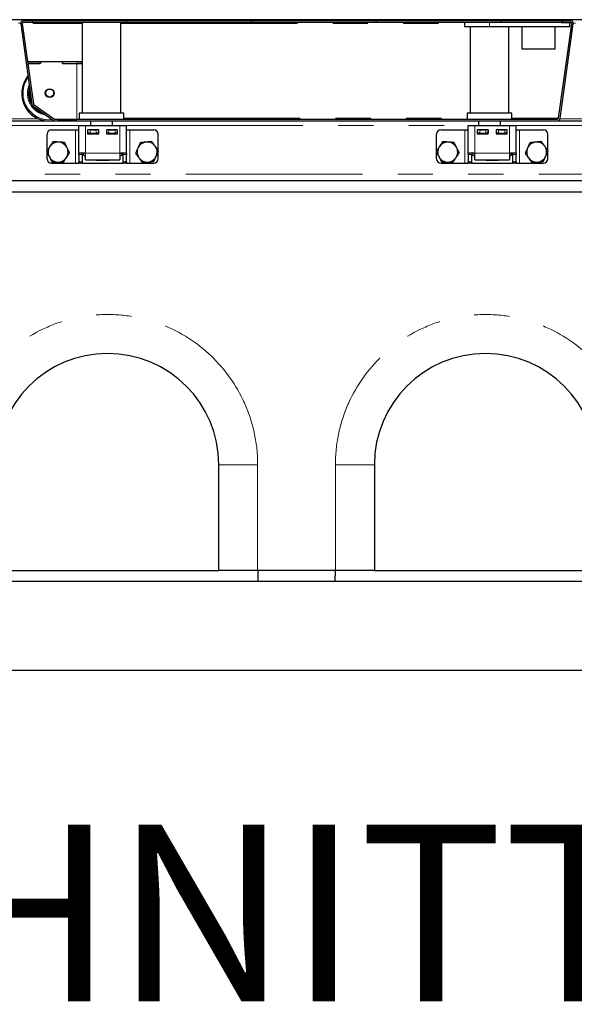
# Model space of a CAD drawing. Units: millimetres. Extents: x 1233 to 5891, y 1226 to 5332.
# Drawn here: x 2206 to 2705, y 3437 to 4322 of the extents above; entities that cross this region are included whole.
import ezdxf

# ---------------------------------------------------------------- set-up
doc = ezdxf.new("R2010")
doc.units = ezdxf.units.MM
doc.header["$LTSCALE"] = 25
doc.linetypes.add('PHANTOM', pattern=[12.7, 6.35, -1.27, 1.27, -1.27, 1.27, -1.27])
doc.layers.add('O-TEKST', color=7, linetype='Continuous')
doc.styles.add('SLDTEXTSTYLE0', font='TXT', dxfattribs={"width": 0.75})

# ---------------------------------------------------------------- blocks, each defined once
blk = doc.blocks.new('SW_NOTE_0')
at = {"layer": 'O-TEKST', "color": 0, "attachment_point": 2, "style": 'SLDTEXTSTYLE0'}
for s, insert, char_height in [('SCHNITT', (401.84, 204.64), 158.75), ('A-A', (963.85, 133.67), 87.5)]:
    blk.add_mtext(s, dxfattribs=dict(at, insert=insert, char_height=char_height))

msp = doc.modelspace()

# ---------------------------------------------------------------- hatches: boundary and pattern name
at = {"linetype": 'Continuous', "lineweight": 18}
h = msp.add_hatch(dxfattribs=at)
h.set_pattern_fill('DIN 201 Stahl und Stahlguss', scale=25, style=0, pattern_type=2)
h.set_pattern_definition([(45, (0, 0), (-8419, 8419), []), (45, (2806, 0), (-8419, 8419), []), (45, (5613, 0), (-8419, 8419), []), (45, (8419, 0), (-8419, 8419), [])])
edge = h.paths.add_edge_path(flags=0)
edge.add_line((2701.98, 4321.05), (2693.86, 4321.05))
edge.add_line((2693.86, 4321.05), (2693.86, 4319.55))
edge.add_line((2693.86, 4319.55), (2701.98, 4319.55))
edge.add_arc((2701.98, 4318.55), 1, -8, 90, ccw=False)
edge.add_line((2702.97, 4318.41), (2691.02, 4233.41))
edge.add_arc((2690.03, 4233.55), 1, 270, 352, ccw=False)
edge.add_line((2690.03, 4232.55), (2238.32, 4232.55))
edge.add_arc((2238.32, 4233.55), 1, 235, 270, ccw=False)
edge.add_line((2237.75, 4232.73), (2219.29, 4245.65))
edge.add_arc((2219.86, 4246.47), 1, 188, 235, ccw=False)
edge.add_line((2218.87, 4246.33), (2208.74, 4318.41))
edge.add_arc((2209.73, 4318.55), 1, 90, 188, ccw=False)
edge.add_line((2209.73, 4319.55), (2217.86, 4319.55))
edge.add_line((2217.86, 4319.55), (2217.86, 4321.05))
edge.add_line((2217.86, 4321.05), (2209.73, 4321.05))
edge.add_arc((2209.73, 4318.55), 2.5, 90, 188)
edge.add_line((2207.26, 4318.2), (2217.39, 4246.12))
edge.add_arc((2219.86, 4246.47), 2.5, 188, 235)
edge.add_line((2218.43, 4244.42), (2236.88, 4231.5))
edge.add_arc((2238.32, 4233.55), 2.5, 235, 270)
edge.add_line((2238.32, 4231.05), (2690.03, 4231.05))
edge.add_arc((2690.03, 4233.55), 2.5, 270, 352)
edge.add_line((2692.51, 4233.2), (2704.45, 4318.2))
edge.add_arc((2701.98, 4318.55), 2.5, 352, 450)
h = msp.add_hatch(dxfattribs=at)
h.set_pattern_fill('ANSI31', scale=25, angle=90, style=0)
h.paths.add_polyline_path([(2217.86, 4319.55), (2694.86, 4319.55), (2694.86, 4321.05), (2217.86, 4321.05)], flags=0)

# ---------------------------------------------------------------- linework, layer by layer
at = {"color": 7, "linetype": 'Continuous', "lineweight": 25}
for p, q in [((3204.45, 4322.05), (1706.45, 4322.05)), ((2217.86, 4321.05), (2209.73, 4321.05)), ((2217.86, 4319.55), (2209.73, 4319.55)), ((2694.86, 4321.05), (2217.86, 4321.05)), ((2217.86, 4319.55), (2217.86, 4321.05)), ((2694.86, 4319.55), (2217.86, 4319.55)), ((2218.36, 4319.55), (2218.36, 4318.53)), ((2262.46, 4319.55), (2262.46, 4238.05)), ((2297.46, 4238.05), (2297.46, 4319.55)), ((2606.56, 4319.55), (2606.56, 4315.55)), ((2659.59, 4321.55), (2658.72, 4321.05)), ((2659.59, 4321.55), (2670.36, 4321.55)), ((2670.36, 4321.55), (2678.36, 4321.55)), ((2678.36, 4321.55), (2689.12, 4321.55)), ((2689.99, 4321.05), (2689.12, 4321.55)), ((2693.86, 4321.05), (2693.86, 4319.55)), ((2693.86, 4321.05), (2701.98, 4321.05)), ((2693.86, 4319.55), (2701.98, 4319.55)), ((2694.86, 4321.05), (2694.86, 4319.55)), ((2701.06, 4319.55), (2701.06, 4315.55)), ((2207.26, 4318.2), (2217.38, 4246.12)), ((2208.74, 4318.41), (2218.87, 4246.33)), ((2629.06, 4315.55), (2606.56, 4315.55)), ((2611.56, 4315.55), (2611.56, 4238.05)), ((2701.06, 4315.55), (2629.06, 4315.55)), ((2646.56, 4238.05), (2646.56, 4315.55)), ((2658.06, 4315.55), (2658.06, 4295.55)), ((2688.06, 4295.55), (2688.06, 4315.55)), ((2691.02, 4233.41), (2702.97, 4318.41)), ((2692.51, 4233.2), (2704.45, 4318.2)), ((2688.06, 4295.55), (2658.06, 4295.55)), ((2213.5, 4284.53), (2224.86, 4284.53)), ((2224.86, 4282.53), (2224.86, 4284.53)), ((2224.86, 4284.47), (2224.96, 4284.47)), ((2224.96, 4284.53), (2224.96, 4282.53)), ((2224.96, 4284.53), (2244.76, 4284.53)), ((2244.76, 4284.53), (2244.76, 4282.53)), ((2244.76, 4284.47), (2244.86, 4284.47)), ((2244.86, 4282.53), (2244.86, 4284.53)), ((2244.86, 4284.53), (2261.86, 4284.53)), ((2261.86, 4282.53), (2261.86, 4284.53)), ((2213.78, 4282.53), (2224.86, 4282.53)), ((2224.96, 4282.53), (2213.78, 4282.53)), ((2244.76, 4282.53), (2257.86, 4282.53)), ((2244.86, 4282.53), (2261.86, 4282.53)), ((2261.86, 4282.53), (2261.86, 4282.49)), ((2208.36, 4255.94), (2208.36, 4255.63)), ((2218.43, 4244.42), (2236.88, 4231.5)), ((2219.29, 4245.65), (2237.75, 4232.73)), ((2191.03, 4231.05), (2230.16, 4231.05)), ((2236.55, 4231.05), (2238.32, 4231.05)), ((2238.32, 4232.55), (2690.03, 4232.55)), ((2238.32, 4231.05), (2690.03, 4231.05)), ((2240.7, 4231.48), (2257.86, 4231.48)), ((2259.96, 4238.05), (2259.96, 4232.55)), ((2279.96, 4238.05), (2259.96, 4238.05)), ((2269.96, 4231.05), (2269.96, 4227.05)), ((2299.96, 4238.05), (2279.96, 4238.05)), ((2289.96, 4227.05), (2289.96, 4231.05)), ((2299.96, 4232.55), (2299.96, 4238.05)), ((2609.06, 4238.05), (2609.06, 4232.55)), ((2629.06, 4238.05), (2609.06, 4238.05)), ((2619.06, 4231.05), (2619.06, 4227.05)), ((2649.06, 4238.05), (2629.06, 4238.05)), ((2639.06, 4227.05), (2639.06, 4231.05)), ((2649.06, 4232.55), (2649.06, 4238.05)), ((2689.88, 4233.68), (2691.06, 4233.68)), ((2689.88, 4233.53), (2689.88, 4233.68)), ((2689.88, 4233.65), (2691.06, 4233.65)), ((2689.88, 4233.53), (2689.88, 4232.55)), ((2690.03, 4231.05), (2729.16, 4231.05)), ((2234.95, 4223.05), (2256.45, 4223.05)), ((2256.45, 4223.05), (2259.45, 4223.05)), ((2259.45, 4227.05), (2265.45, 4227.05)), ((2259.45, 4202.05), (2259.45, 4227.05)), ((2265.45, 4227.05), (2296.45, 4227.05)), ((2277.45, 4223.05), (2267.45, 4223.05)), ((2267.45, 4223.05), (2267.45, 4219.55)), ((2267.7, 4220.05), (2267.7, 4223.05)), ((2269.7, 4223.05), (2275.2, 4223.05)), ((2277.2, 4223.05), (2277.2, 4220.05)), ((2277.45, 4219.55), (2277.45, 4223.05)), ((2294.45, 4223.05), (2284.45, 4223.05)), ((2284.45, 4223.05), (2284.45, 4219.55)), ((2284.7, 4220.05), (2284.7, 4223.05)), ((2286.7, 4223.05), (2292.2, 4223.05)), ((2294.2, 4223.05), (2294.2, 4220.05)), ((2294.45, 4219.55), (2294.45, 4223.05)), ((2296.45, 4227.05), (2302.45, 4227.05)), ((2302.45, 4202.05), (2302.45, 4227.05)), ((2302.45, 4223.05), (2305.45, 4223.05)), ((2305.45, 4223.05), (2326.95, 4223.05)), ((2585.45, 4223.05), (2606.95, 4223.05)), ((2606.95, 4223.05), (2609.95, 4223.05)), ((2609.95, 4227.05), (2615.95, 4227.05)), ((2609.95, 4202.05), (2609.95, 4227.05)), ((2615.95, 4227.05), (2646.95, 4227.05)), ((2627.95, 4223.05), (2617.95, 4223.05)), ((2617.95, 4223.05), (2617.95, 4219.55)), ((2618.2, 4220.05), (2618.2, 4223.05)), ((2620.2, 4223.05), (2625.7, 4223.05)), ((2627.7, 4223.05), (2627.7, 4220.05)), ((2627.95, 4219.55), (2627.95, 4223.05)), ((2644.95, 4223.05), (2634.95, 4223.05)), ((2634.95, 4223.05), (2634.95, 4219.55)), ((2635.2, 4220.05), (2635.2, 4223.05)), ((2637.2, 4223.05), (2642.7, 4223.05)), ((2644.7, 4223.05), (2644.7, 4220.05)), ((2644.95, 4219.55), (2644.95, 4223.05)), ((2646.95, 4227.05), (2652.95, 4227.05)), ((2652.95, 4202.05), (2652.95, 4227.05)), ((2652.95, 4223.05), (2655.95, 4223.05)), ((2655.95, 4223.05), (2677.45, 4223.05)), ((2230.95, 4204.25), (2230.95, 4219.05)), ((2267.45, 4220.05), (2267.7, 4220.05)), ((2267.45, 4219.55), (2277.45, 4219.55)), ((2269.7, 4220.05), (2267.7, 4220.05)), ((2269.7, 4220.05), (2275.2, 4220.05)), ((2269.96, 4220.05), (2269.96, 4219.55)), ((2277.2, 4220.05), (2275.2, 4220.05)), ((2277.2, 4220.05), (2277.45, 4220.05)), ((2284.45, 4220.05), (2284.7, 4220.05)), ((2284.45, 4219.55), (2294.45, 4219.55)), ((2286.7, 4220.05), (2284.7, 4220.05)), ((2286.7, 4220.05), (2292.2, 4220.05)), ((2289.96, 4219.55), (2289.96, 4220.05)), ((2294.2, 4220.05), (2292.2, 4220.05)), ((2294.2, 4220.05), (2294.45, 4220.05)), ((2330.95, 4204.55), (2330.95, 4219.05)), ((2581.45, 4204.25), (2581.45, 4219.05)), ((2617.95, 4220.05), (2618.2, 4220.05)), ((2617.95, 4219.55), (2627.95, 4219.55)), ((2620.2, 4220.05), (2618.2, 4220.05)), ((2619.06, 4220.05), (2619.06, 4219.55)), ((2620.2, 4220.05), (2625.7, 4220.05)), ((2627.7, 4220.05), (2625.7, 4220.05)), ((2627.7, 4220.05), (2627.95, 4220.05)), ((2634.95, 4220.05), (2635.2, 4220.05)), ((2634.95, 4219.55), (2644.95, 4219.55)), ((2637.2, 4220.05), (2635.2, 4220.05)), ((2637.2, 4220.05), (2642.7, 4220.05)), ((2639.06, 4219.55), (2639.06, 4220.05)), ((2644.7, 4220.05), (2642.7, 4220.05)), ((2644.7, 4220.05), (2644.95, 4220.05)), ((2681.45, 4204.55), (2681.45, 4219.05)), ((2230.95, 4197.05), (2230.95, 4202.94)), ((2265.45, 4202.05), (2259.45, 4202.05)), ((2259.45, 4200.87), (2259.45, 4202.05)), ((2259.45, 4200.87), (2259.45, 4194.22)), ((2262.45, 4202.05), (2262.45, 4200.87)), ((2262.45, 4200.87), (2262.45, 4194.22)), ((2263.63, 4200.39), (2263.63, 4202.05)), ((2263.63, 4200.39), (2265.45, 4199.33)), ((2263.63, 4200.39), (2265.45, 4199.55)), ((2265.45, 4196.05), (2265.45, 4202.05)), ((2265.45, 4196.05), (2296.45, 4196.05)), ((2275.45, 4195.55), (2275.45, 4196.05)), ((2286.45, 4195.55), (2275.45, 4195.55)), ((2286.45, 4196.05), (2286.45, 4195.55)), ((2296.45, 4202.05), (2296.45, 4196.05)), ((2302.45, 4202.05), (2296.45, 4202.05)), ((2296.45, 4199.33), (2298.28, 4200.39)), ((2296.45, 4199.54), (2298.28, 4200.39)), ((2298.28, 4200.39), (2298.28, 4202.05)), ((2299.45, 4200.87), (2299.45, 4202.05)), ((2299.45, 4194.22), (2299.45, 4200.87)), ((2302.45, 4202.05), (2302.45, 4200.87)), ((2302.45, 4194.22), (2302.45, 4200.87)), ((2330.95, 4197.05), (2330.95, 4203.31)), ((2581.45, 4197.05), (2581.45, 4202.94)), ((2615.95, 4202.05), (2609.95, 4202.05)), ((2609.95, 4200.87), (2609.95, 4202.05)), ((2609.95, 4200.87), (2609.95, 4194.22)), ((2612.95, 4202.05), (2612.95, 4200.87)), ((2612.95, 4200.87), (2612.95, 4194.22)), ((2614.13, 4200.39), (2614.13, 4202.05)), ((2614.13, 4200.39), (2615.95, 4199.33)), ((2614.13, 4200.39), (2615.95, 4199.55)), ((2615.95, 4196.05), (2615.95, 4202.05)), ((2615.95, 4196.05), (2646.95, 4196.05)), ((2625.95, 4195.55), (2625.95, 4196.05)), ((2636.95, 4195.55), (2625.95, 4195.55)), ((2636.95, 4196.05), (2636.95, 4195.55)), ((2646.95, 4202.05), (2646.95, 4196.05)), ((2652.95, 4202.05), (2646.95, 4202.05)), ((2646.95, 4199.33), (2648.78, 4200.39)), ((2646.95, 4199.54), (2648.78, 4200.39)), ((2648.78, 4200.39), (2648.78, 4202.05)), ((2649.95, 4200.87), (2649.95, 4202.05)), ((2649.95, 4194.22), (2649.95, 4200.87)), ((2652.95, 4202.05), (2652.95, 4200.87)), ((2652.95, 4194.22), (2652.95, 4200.87)), ((2681.45, 4197.05), (2681.45, 4203.31)), ((2234.95, 4193.05), (2256.45, 4193.05)), ((2256.45, 4193.05), (2259.45, 4193.05)), ((2259.45, 4193.05), (2259.45, 4194.22)), ((2262.45, 4193.05), (2259.45, 4193.05)), ((2262.45, 4194.22), (2262.45, 4193.05)), ((2262.45, 4193.05), (2299.45, 4193.05)), ((2299.45, 4193.05), (2299.45, 4194.22)), ((2302.45, 4193.05), (2299.45, 4193.05)), ((2302.45, 4194.22), (2302.45, 4193.05)), ((2302.45, 4193.05), (2305.45, 4193.05)), ((2305.45, 4193.05), (2326.95, 4193.05)), ((2585.45, 4193.05), (2606.95, 4193.05)), ((2606.95, 4193.05), (2609.95, 4193.05)), ((2609.95, 4193.05), (2609.95, 4194.22)), ((2612.95, 4193.05), (2609.95, 4193.05)), ((2612.95, 4194.22), (2612.95, 4193.05)), ((2612.95, 4193.05), (2649.95, 4193.05)), ((2649.95, 4193.05), (2649.95, 4194.22)), ((2652.95, 4193.05), (2649.95, 4193.05)), ((2652.95, 4194.22), (2652.95, 4193.05)), ((2652.95, 4193.05), (2655.95, 4193.05)), ((2655.95, 4193.05), (2677.45, 4193.05)), ((3207.45, 4177.05), (1703.45, 4177.05)), ((3205.45, 4167.05), (1705.45, 4167.05)), ((2385.45, 3827.05), (2385.45, 3922.05)), ((2525.45, 3922.05), (2525.45, 3827.05)), ((2185.45, 3827.05), (2385.45, 3827.05)), ((2420.45, 3827.05), (2385.45, 3827.05)), ((2490.45, 3827.05), (2420.45, 3827.05)), ((2420.48, 3827.05), (2420.74, 3817.05)), ((2490.17, 3817.05), (2490.43, 3827.05)), ((2525.45, 3827.05), (2490.45, 3827.05)), ((2525.45, 3827.05), (2725.45, 3827.05)), ((3105.45, 3817.05), (1805.45, 3817.05)), ((3105.45, 3737.05), (1805.45, 3737.05))]:
    msp.add_line(p, q, dxfattribs=at)
at = {"color": 8, "linetype": 'PHANTOM', "lineweight": 18}
for p, q in [((2629.06, 4319.55), (2629.06, 4315.55)), ((2670.36, 4321.05), (2670.36, 4321.55)), ((2678.36, 4321.05), (2678.36, 4321.55)), ((2205.43, 4319.05), (2207.28, 4319.05)), ((2218.36, 4318.53), (2262.46, 4318.53)), ((2297.46, 4318.53), (2606.56, 4318.53)), ((2704.43, 4319.05), (2706.28, 4319.05)), ((2257.86, 4232.55), (2257.86, 4282.53)), ((2217.19, 4248.06), (2217.19, 4248.12)), ((2193.48, 4233.05), (2222.64, 4233.05)), ((2234.97, 4233.29), (2234.97, 4233.34)), ((2299.96, 4233.53), (2609.06, 4233.53)), ((2649.06, 4233.53), (2689.88, 4233.53)), ((2689.88, 4233.05), (2690.9, 4233.05)), ((2692.48, 4233.05), (2721.64, 4233.05)), ((2153.45, 4227.05), (2259.45, 4227.05)), ((2256.45, 4193.05), (2256.45, 4223.05)), ((2265.45, 4202.05), (2265.45, 4227.05)), ((2269.7, 4223.05), (2269.7, 4220.05)), ((2275.2, 4220.05), (2275.2, 4223.05)), ((2286.7, 4223.05), (2286.7, 4220.05)), ((2292.2, 4220.05), (2292.2, 4223.05)), ((2296.45, 4202.05), (2296.45, 4227.05)), ((2302.45, 4227.05), (2609.95, 4227.05)), ((2305.45, 4193.05), (2305.45, 4223.05)), ((2606.95, 4193.05), (2606.95, 4223.05)), ((2615.95, 4202.05), (2615.95, 4227.05)), ((2620.2, 4223.05), (2620.2, 4220.05)), ((2625.7, 4220.05), (2625.7, 4223.05)), ((2637.2, 4223.05), (2637.2, 4220.05)), ((2642.7, 4220.05), (2642.7, 4223.05)), ((2646.95, 4202.05), (2646.95, 4227.05)), ((2652.95, 4227.05), (2758.95, 4227.05)), ((2655.95, 4193.05), (2655.95, 4223.05)), ((2262.45, 4200.87), (2259.45, 4200.87)), ((2296.45, 4202.05), (2265.45, 4202.05)), ((2302.45, 4200.87), (2299.45, 4200.87)), ((2612.95, 4200.87), (2609.95, 4200.87)), ((2646.95, 4202.05), (2615.95, 4202.05)), ((2652.95, 4200.87), (2649.95, 4200.87)), ((2259.45, 4194.22), (2262.45, 4194.22)), ((2299.45, 4194.22), (2302.45, 4194.22)), ((2609.95, 4194.22), (2612.95, 4194.22)), ((2649.95, 4194.22), (2652.95, 4194.22)), ((1720.95, 4183.05), (3189.95, 4183.05)), ((2420.45, 3922.05), (2385.45, 3922.05)), ((2420.45, 3922.05), (2420.45, 3827.05)), ((2490.45, 3922.05), (2525.45, 3922.05)), ((2490.45, 3827.05), (2490.45, 3922.05))]:
    msp.add_line(p, q, dxfattribs=at)
at = {"color": 8, "linetype": 'PHANTOM', "lineweight": 18, "flags": 128}
msp.add_lwpolyline([(2221.91, 4241.98), (2222.27, 4241.69), (2224.21, 4240.37)], dxfattribs=at)
at = {"color": 7, "linetype": 'Continuous', "lineweight": 25}
for centre, radius in [((2233.35, 4256.03), 3.97), ((2233.36, 4256.05), 3.57)]:
    msp.add_circle(centre, radius, dxfattribs=at)
for centre, radius, start, end in [((2209.73, 4318.55), 2.5, 90, 188), ((2209.73, 4318.55), 1, 90, 188), ((2701.98, 4318.55), 2.5, 352, 90), ((2701.98, 4318.55), 1, 352, 90), ((2258.5, 4138.89), 143.64, 88.42176, 90.2568), ((2233.35, 4255.94), 25, 141.35699, 279.09476), ((2233.35, 4255.94), 19, 162.7282, 253.74947), ((2233.35, 4255.89), 18.99, 162.67324, 180.00042), ((2233.35, 4255.63), 25, 180.00343, 259.57966), ((2219.86, 4246.47), 2.5, 188, 235), ((2219.86, 4246.47), 1, 188, 235), ((2238.32, 4233.55), 2.5, 235, 270), ((2238.32, 4233.55), 1, 235, 270), ((2690.03, 4233.55), 1, 270, 352), ((2690.03, 4233.55), 2.5, 270, 352), ((2234.95, 4219.05), 4, 90, 180), ((2326.95, 4219.05), 4, 0, 90), ((2585.45, 4219.05), 4, 90, 180), ((2677.45, 4219.05), 4, 0, 90), ((2240.95, 4203.05), 9, 146.46469, 206.46469), ((2240.95, 4203.05), 9, 86.46469, 146.46469), ((2240.95, 4203.05), 9, 26.46469, 86.46469), ((2240.95, 4203.05), 9, 326.46469, 26.46469), ((2320.95, 4203.05), 9, 155.65811, 215.65811), ((2320.95, 4203.05), 9, 95.65811, 155.65811), ((2320.95, 4203.05), 9, 35.65811, 95.65811), ((2320.95, 4203.05), 9, 335.65811, 35.65811), ((2591.45, 4203.05), 9, 146.46469, 206.46469), ((2591.45, 4203.05), 9, 86.46469, 146.46469), ((2591.45, 4203.05), 9, 26.46469, 86.46469), ((2591.45, 4203.05), 9, 326.46469, 26.46469), ((2671.45, 4203.05), 9, 155.65811, 215.65811), ((2671.45, 4203.05), 9, 95.65811, 155.65811), ((2671.45, 4203.05), 9, 35.65811, 95.65811), ((2671.45, 4203.05), 9, 335.65811, 35.65811), ((2234.95, 4197.05), 4, 180, 270), ((2240.95, 4203.05), 9, 206.46469, 266.46469), ((2240.95, 4203.05), 9, 266.46469, 326.46469), ((2320.95, 4203.05), 9, 215.65811, 275.65811), ((2320.95, 4203.05), 9, 275.65811, 335.65811), ((2326.95, 4197.05), 4, 270, 0), ((2585.45, 4197.05), 4, 180, 270), ((2591.45, 4203.05), 9, 206.46469, 266.46469), ((2591.45, 4203.05), 9, 266.46469, 326.46469), ((2671.45, 4203.05), 9, 215.65811, 275.65811), ((2671.45, 4203.05), 9, 275.65811, 335.65811), ((2677.45, 4197.05), 4, 270, 0), ((2285.45, 3922.05), 100, 0, 180), ((2625.45, 3922.05), 100, 0, 180)]:
    msp.add_arc(centre, radius, start, end, dxfattribs=at)
at = {"color": 8, "linetype": 'PHANTOM', "lineweight": 18}
for centre, radius, start, end in [((2233.35, 4255.96), 24, 143.45655, 276.3536), ((2233.35, 4255.96), 20, 156.7881, 260.73749), ((2233.35, 4255.87), 17.99, 170.55112, 205.44888), ((2285.45, 3922.05), 135, 0, 180), ((2625.45, 3922.05), 135, 0, 180)]:
    msp.add_arc(centre, radius, start, end, dxfattribs=at)
at = {"color": 7, "linetype": 'Continuous', "lineweight": 25}
for points, knots in [([(2233.45, 4208.02), (2233.38, 4207.91), (2232.87, 4207.14), (2231.9, 4205.67), (2231.02, 4204.35), (2230.58, 4203.69)], [0, 0, 0, 0, 0.07009, 0.530785, 1, 1, 1, 1]), ([(2236.32, 4212.35), (2235.86, 4211.65), (2234.92, 4210.23), (2233.94, 4208.76), (2233.45, 4208.02)], [0, 0, 0, 0, 0.495458, 1, 1, 1, 1]), ([(2241.51, 4212.03), (2241.39, 4212.04), (2240.46, 4212.09), (2238.7, 4212.2), (2237.12, 4212.3), (2236.32, 4212.35)], [0, 0, 0, 0, 0.070089, 0.530784, 1, 1, 1, 1]), ([(2246.7, 4211.71), (2245.85, 4211.76), (2244.15, 4211.87), (2242.4, 4211.97), (2241.51, 4212.03)], [0, 0, 0, 0, 0.495458, 1, 1, 1, 1]), ([(2249.01, 4207.06), (2248.84, 4207.4), (2248.06, 4208.98), (2247.29, 4210.51), (2246.7, 4211.71)], [0, 0, 0, 0, 0.220365, 1, 1, 1, 1]), ([(2251.33, 4202.4), (2251.18, 4202.7), (2250.43, 4204.22), (2249.64, 4205.79), (2249.01, 4207.06)], [0, 0, 0, 0, 0.196351, 1, 1, 1, 1]), ([(2312.76, 4206.76), (2312.17, 4205.47), (2311.45, 4203.86), (2310.75, 4202.32), (2310.61, 4202.02)], [0, 0, 0, 0, 0.803647, 1, 1, 1, 1]), ([(2314.9, 4211.49), (2314.35, 4210.27), (2313.64, 4208.71), (2312.91, 4207.11), (2312.76, 4206.76)], [0, 0, 0, 0, 0.779633, 1, 1, 1, 1]), ([(2320.07, 4212), (2319.95, 4211.99), (2319.02, 4211.9), (2317.27, 4211.72), (2315.69, 4211.57), (2314.9, 4211.49)], [0, 0, 0, 0, 0.070088, 0.530784, 1, 1, 1, 1]), ([(2325.24, 4212.51), (2324.4, 4212.43), (2322.7, 4212.26), (2320.95, 4212.09), (2320.07, 4212)], [0, 0, 0, 0, 0.49546, 1, 1, 1, 1]), ([(2328.27, 4208.29), (2328.2, 4208.39), (2327.65, 4209.15), (2326.63, 4210.58), (2325.7, 4211.87), (2325.24, 4212.51)], [0, 0, 0, 0, 0.070089, 0.530785, 1, 1, 1, 1]), ([(2331.3, 4204.07), (2330.8, 4204.76), (2329.81, 4206.14), (2328.79, 4207.57), (2328.27, 4208.29)], [0, 0, 0, 0, 0.495459, 1, 1, 1, 1]), ([(2583.95, 4208.02), (2583.88, 4207.91), (2583.37, 4207.14), (2582.4, 4205.67), (2581.52, 4204.35), (2581.08, 4203.69)], [0, 0, 0, 0, 0.07009, 0.530785, 1, 1, 1, 1]), ([(2586.82, 4212.35), (2586.36, 4211.65), (2585.42, 4210.23), (2584.44, 4208.76), (2583.95, 4208.02)], [0, 0, 0, 0, 0.495458, 1, 1, 1, 1]), ([(2592.01, 4212.03), (2591.89, 4212.04), (2590.96, 4212.09), (2589.2, 4212.2), (2587.62, 4212.3), (2586.82, 4212.35)], [0, 0, 0, 0, 0.070089, 0.530784, 1, 1, 1, 1]), ([(2597.2, 4211.71), (2596.35, 4211.76), (2594.65, 4211.87), (2592.9, 4211.97), (2592.01, 4212.03)], [0, 0, 0, 0, 0.495457, 1, 1, 1, 1]), ([(2599.51, 4207.06), (2599.34, 4207.4), (2598.56, 4208.98), (2597.79, 4210.51), (2597.2, 4211.71)], [0, 0, 0, 0, 0.220364, 1, 1, 1, 1]), ([(2601.83, 4202.4), (2601.68, 4202.7), (2600.93, 4204.22), (2600.14, 4205.79), (2599.51, 4207.06)], [0, 0, 0, 0, 0.196351, 1, 1, 1, 1]), ([(2663.26, 4206.76), (2662.67, 4205.47), (2661.95, 4203.86), (2661.25, 4202.32), (2661.11, 4202.02)], [0, 0, 0, 0, 0.803647, 1, 1, 1, 1]), ([(2665.4, 4211.49), (2664.85, 4210.27), (2664.14, 4208.71), (2663.41, 4207.11), (2663.26, 4206.76)], [0, 0, 0, 0, 0.779633, 1, 1, 1, 1]), ([(2670.57, 4212), (2670.45, 4211.99), (2669.52, 4211.9), (2667.77, 4211.72), (2666.19, 4211.57), (2665.4, 4211.49)], [0, 0, 0, 0, 0.070091, 0.530784, 1, 1, 1, 1]), ([(2675.74, 4212.51), (2674.9, 4212.43), (2673.2, 4212.26), (2671.45, 4212.09), (2670.57, 4212)], [0, 0, 0, 0, 0.49546, 1, 1, 1, 1]), ([(2678.77, 4208.29), (2678.7, 4208.39), (2678.15, 4209.15), (2677.13, 4210.58), (2676.2, 4211.87), (2675.74, 4212.51)], [0, 0, 0, 0, 0.070089, 0.530785, 1, 1, 1, 1]), ([(2681.8, 4204.07), (2681.3, 4204.76), (2680.31, 4206.14), (2679.29, 4207.57), (2678.77, 4208.29)], [0, 0, 0, 0, 0.4954595, 1, 1, 1, 1]), ([(2230.58, 4203.69), (2231.18, 4202.49), (2231.94, 4200.96), (2232.73, 4199.38), (2232.9, 4199.03)], [0, 0, 0, 0, 0.779637, 1, 1, 1, 1]), ([(2232.9, 4199.03), (2233.53, 4197.77), (2234.31, 4196.19), (2235.07, 4194.68), (2235.21, 4194.38)], [0, 0, 0, 0, 0.803649, 1, 1, 1, 1]), ([(2245.59, 4193.74), (2246.05, 4194.45), (2246.99, 4195.87), (2247.97, 4197.33), (2248.46, 4198.07)], [0, 0, 0, 0, 0.495458, 1, 1, 1, 1]), ([(2248.46, 4198.07), (2248.52, 4198.18), (2249.04, 4198.95), (2250.01, 4200.42), (2250.89, 4201.74), (2251.33, 4202.4)], [0, 0, 0, 0, 0.070092, 0.530785, 1, 1, 1, 1]), ([(2310.61, 4202.02), (2311.11, 4201.34), (2312.1, 4199.95), (2313.12, 4198.52), (2313.64, 4197.8)], [0, 0, 0, 0, 0.49546, 1, 1, 1, 1]), ([(2313.64, 4197.8), (2313.71, 4197.7), (2314.26, 4196.94), (2315.28, 4195.51), (2316.21, 4194.23), (2316.67, 4193.58)], [0, 0, 0, 0, 0.070091, 0.530784, 1, 1, 1, 1]), ([(2327.01, 4194.6), (2327.15, 4194.9), (2327.85, 4196.45), (2328.57, 4198.05), (2329.15, 4199.34)], [0, 0, 0, 0, 0.196353, 1, 1, 1, 1]), ([(2329.15, 4199.34), (2329.31, 4199.69), (2330.04, 4201.29), (2330.75, 4202.85), (2331.3, 4204.07)], [0, 0, 0, 0, 0.220366, 1, 1, 1, 1]), ([(2581.08, 4203.69), (2581.68, 4202.49), (2582.44, 4200.96), (2583.23, 4199.38), (2583.4, 4199.03)], [0, 0, 0, 0, 0.779637, 1, 1, 1, 1]), ([(2583.4, 4199.03), (2584.03, 4197.77), (2584.81, 4196.19), (2585.57, 4194.68), (2585.71, 4194.38)], [0, 0, 0, 0, 0.803648, 1, 1, 1, 1]), ([(2596.09, 4193.74), (2596.55, 4194.45), (2597.49, 4195.87), (2598.47, 4197.33), (2598.96, 4198.07)], [0, 0, 0, 0, 0.495458, 1, 1, 1, 1]), ([(2598.96, 4198.07), (2599.02, 4198.18), (2599.54, 4198.95), (2600.51, 4200.42), (2601.39, 4201.74), (2601.83, 4202.4)], [0, 0, 0, 0, 0.07009, 0.530785, 1, 1, 1, 1]), ([(2661.11, 4202.02), (2661.61, 4201.34), (2662.6, 4199.95), (2663.62, 4198.52), (2664.14, 4197.8)], [0, 0, 0, 0, 0.49546, 1, 1, 1, 1]), ([(2664.14, 4197.8), (2664.21, 4197.7), (2664.76, 4196.94), (2665.78, 4195.51), (2666.71, 4194.23), (2667.17, 4193.58)], [0, 0, 0, 0, 0.070091, 0.530785, 1, 1, 1, 1]), ([(2677.51, 4194.6), (2677.65, 4194.9), (2678.35, 4196.45), (2679.07, 4198.05), (2679.65, 4199.34)], [0, 0, 0, 0, 0.196353, 1, 1, 1, 1]), ([(2679.65, 4199.34), (2679.81, 4199.69), (2680.54, 4201.29), (2681.25, 4202.85), (2681.8, 4204.07)], [0, 0, 0, 0, 0.220366, 1, 1, 1, 1]), ([(2235.21, 4194.38), (2236.06, 4194.33), (2237.76, 4194.23), (2239.51, 4194.12), (2240.4, 4194.06)], [0, 0, 0, 0, 0.495457, 1, 1, 1, 1]), ([(2240.4, 4194.06), (2240.52, 4194.06), (2241.45, 4194), (2243.21, 4193.89), (2244.79, 4193.79), (2245.59, 4193.74)], [0, 0, 0, 0, 0.070089, 0.530784, 1, 1, 1, 1]), ([(2316.67, 4193.58), (2317.51, 4193.66), (2319.21, 4193.83), (2320.96, 4194), (2321.84, 4194.09)], [0, 0, 0, 0, 0.495457, 1, 1, 1, 1]), ([(2321.84, 4194.09), (2321.96, 4194.1), (2322.89, 4194.19), (2324.64, 4194.37), (2326.22, 4194.52), (2327.01, 4194.6)], [0, 0, 0, 0, 0.070088, 0.530785, 1, 1, 1, 1]), ([(2585.71, 4194.38), (2586.56, 4194.33), (2588.26, 4194.23), (2590.01, 4194.12), (2590.9, 4194.06)], [0, 0, 0, 0, 0.495457, 1, 1, 1, 1]), ([(2590.9, 4194.06), (2591.02, 4194.06), (2591.95, 4194), (2593.71, 4193.89), (2595.29, 4193.79), (2596.09, 4193.74)], [0, 0, 0, 0, 0.070089, 0.530784, 1, 1, 1, 1]), ([(2667.17, 4193.58), (2668.01, 4193.66), (2669.71, 4193.83), (2671.46, 4194), (2672.34, 4194.09)], [0, 0, 0, 0, 0.49546, 1, 1, 1, 1]), ([(2672.34, 4194.09), (2672.46, 4194.1), (2673.39, 4194.19), (2675.14, 4194.37), (2676.72, 4194.52), (2677.51, 4194.6)], [0, 0, 0, 0, 0.070091, 0.530784, 1, 1, 1, 1])]:
    msp.add_open_spline(points, degree=3, knots=knots, dxfattribs=at)

# ---------------------------------------------------------------- block references
at = {"layer": 'O-TEKST'}
msp.add_blockref('SW_NOTE_0', (1917.08, 3393.9), dxfattribs=at)

doc.saveas('drawing.dxf')
